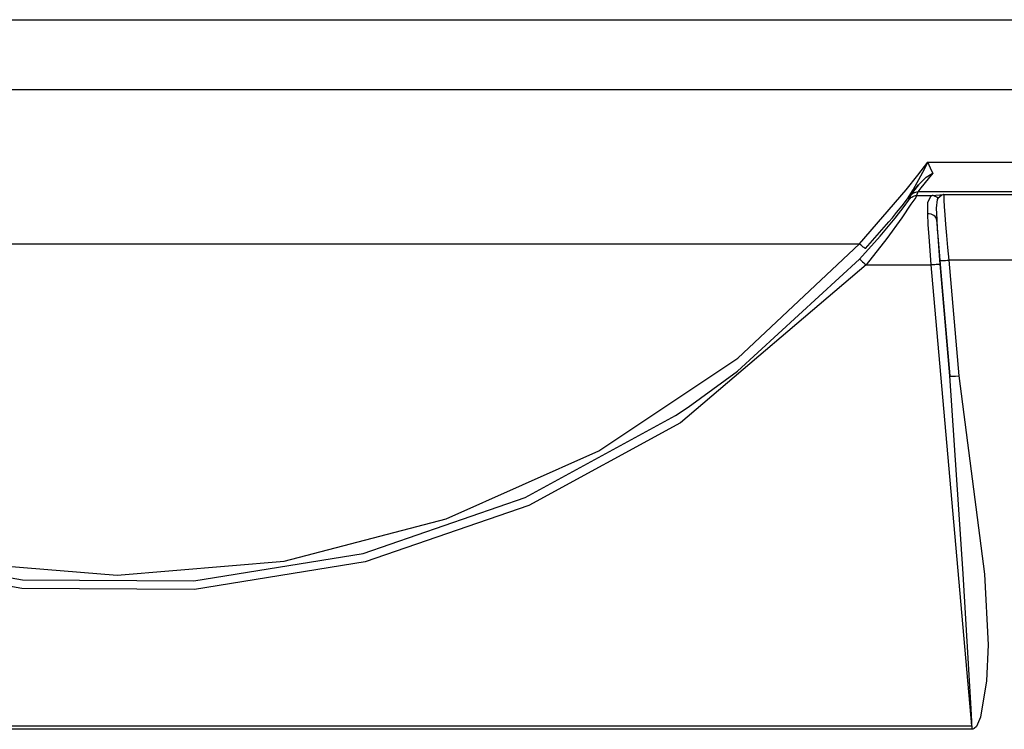
# Model space of a CAD drawing. Units: inches. Extents: x 0.5 to 11.1, y -9.2 to -1.6.
# Drawn here: x 5.3 to 5.4, y -4.7 to -4.7 of the extents above; entities that cross this region are included whole.
import ezdxf

# ---------------------------------------------------------------- set-up
doc = ezdxf.new("R2010")
doc.units = ezdxf.units.IN
doc.header["$MEASUREMENT"] = 0
doc.layers.add('Layer 1', color=7, linetype='Continuous', lineweight=0)

msp = doc.modelspace()

# ---------------------------------------------------------------- linework, layer by layer
at = {"layer": 'Layer 1', "color": 18, "lineweight": 25, "true_color": 0x010101}
for points in [[(5.253662, -4.702288), (5.253662, -4.702288), (5.379593, -4.702288), (5.379593, -4.702288)], [(5.371718, -4.706219), (5.371718, -4.706219), (5.261524, -4.706219), (5.261524, -4.706219)], [(5.362191, -4.710275), (5.362191, -4.710275), (5.371038, -4.710275), (5.371038, -4.710275)], [(5.361662, -4.711539), (5.361662, -4.711539), (5.361052, -4.71233), (5.361052, -4.71233)], [(5.361635, -4.711941), (5.361635, -4.711941), (5.361551, -4.71215), (5.361551, -4.71215)], [(5.361551, -4.71215), (5.361551, -4.71215), (5.36244, -4.71215), (5.36244, -4.71215)], [(5.369968, -4.711941), (5.369968, -4.711941), (5.361635, -4.711941), (5.361635, -4.711941)], [(5.363079, -4.71208), (5.363079, -4.71208), (5.369468, -4.71208), (5.369468, -4.71208)], [(5.274899, -4.714858), (5.274899, -4.714858), (5.358357, -4.714858), (5.358357, -4.714858)], [(5.358732, -4.716039), (5.358732, -4.716039), (5.362385, -4.716039), (5.362385, -4.716039)], [(5.364649, -4.741872), (5.364649, -4.741872), (5.362385, -4.716039), (5.362385, -4.716039)], [(5.363427, -4.722261), (5.363427, -4.722261), (5.362871, -4.715775), (5.362871, -4.715775)], [(5.362885, -4.716011), (5.362885, -4.716011), (5.363427, -4.722261), (5.363427, -4.722261)], [(5.363371, -4.715775), (5.363371, -4.715775), (5.363927, -4.722261), (5.363927, -4.722261)], [(5.369468, -4.715775), (5.369468, -4.715775), (5.363371, -4.715775), (5.363371, -4.715775)], [(5.268607, -4.741872), (5.268607, -4.741872), (5.364649, -4.741872), (5.364649, -4.741872)], [(5.364649, -4.742066), (5.364649, -4.742066), (5.268607, -4.742066), (5.268607, -4.742066)], [(5.364649, -4.741872), (5.364649, -4.741872), (5.364649, -4.742066), (5.364649, -4.742066)]]:
    msp.add_open_spline(points, degree=3, dxfattribs=at)
for points, knots in [([(5.358357, -4.714858), (5.358357, -4.714858), (5.360968, -4.71183), (5.360968, -4.71183), (5.360968, -4.71183), (5.361621, -4.710997), (5.361621, -4.710997), (5.361621, -4.710997), (5.362191, -4.710275), (5.362191, -4.710275)], [0, 0, 0, 0, 1, 1, 1, 2, 2, 2, 3, 3, 3, 3]), ([(5.361052, -4.71233), (5.361052, -4.71233), (5.361371, -4.71183), (5.361371, -4.71183), (5.361371, -4.71183), (5.361913, -4.710844), (5.361913, -4.710844), (5.361913, -4.710844), (5.362038, -4.710594), (5.362038, -4.710594), (5.362038, -4.710594), (5.362163, -4.710316), (5.362163, -4.710316), (5.362163, -4.710316), (5.362177, -4.710302), (5.362177, -4.710302), (5.362177, -4.710302), (5.362191, -4.710275), (5.362191, -4.710275)], [0, 0, 0, 0, 1, 1, 1, 2, 2, 2, 3, 3, 3, 4, 4, 4, 5, 5, 5, 6, 6, 6, 6]), ([(5.362191, -4.710275), (5.362191, -4.710275), (5.362191, -4.710289), (5.362191, -4.710289), (5.362191, -4.710289), (5.362385, -4.710719), (5.362385, -4.710719), (5.362385, -4.710719), (5.362468, -4.710899), (5.362468, -4.710899)], [0, 0, 0, 0, 1, 1, 1, 2, 2, 2, 3, 3, 3, 3]), ([(5.362468, -4.710899), (5.362468, -4.710899), (5.362218, -4.711205), (5.362218, -4.711205), (5.362218, -4.711205), (5.361802, -4.711719), (5.361802, -4.711719), (5.361802, -4.711719), (5.361635, -4.711941), (5.361635, -4.711941)], [0, 0, 0, 0, 1, 1, 1, 2, 2, 2, 3, 3, 3, 3]), ([(5.361662, -4.711539), (5.361662, -4.711539), (5.362093, -4.711108), (5.362093, -4.711108), (5.362093, -4.711108), (5.36244, -4.710913), (5.36244, -4.710913), (5.36244, -4.710913), (5.362468, -4.710899), (5.362468, -4.710899)], [0, 0, 0, 0, 1, 1, 1, 2, 2, 2, 3, 3, 3, 3]), ([(5.361246, -4.712136), (5.361246, -4.712136), (5.361413, -4.711886), (5.361413, -4.711886), (5.361413, -4.711886), (5.361662, -4.711539), (5.361662, -4.711539)], [0, 0, 0, 0, 1, 1, 1, 2, 2, 2, 2]), ([(5.361551, -4.71215), (5.361551, -4.71215), (5.36151, -4.712247), (5.36151, -4.712247), (5.36151, -4.712247), (5.361246, -4.712635), (5.361246, -4.712635), (5.361246, -4.712635), (5.360732, -4.713386), (5.360732, -4.713386), (5.360732, -4.713386), (5.359885, -4.714552), (5.359885, -4.714552), (5.359885, -4.714552), (5.358732, -4.716039), (5.358732, -4.716039)], [0, 0, 0, 0, 1, 1, 1, 2, 2, 2, 3, 3, 3, 4, 4, 4, 5, 5, 5, 5]), ([(5.361163, -4.712344), (5.361163, -4.712344), (5.36119, -4.712288), (5.36119, -4.712288), (5.36119, -4.712288), (5.361246, -4.712136), (5.361246, -4.712136)], [0, 0, 0, 0, 1, 1, 1, 2, 2, 2, 2]), ([(5.361163, -4.712344), (5.361163, -4.712344), (5.361204, -4.712302), (5.361204, -4.712302), (5.361204, -4.712302), (5.361246, -4.712261), (5.361246, -4.712261), (5.361246, -4.712261), (5.361288, -4.712233), (5.361288, -4.712233), (5.361288, -4.712233), (5.361343, -4.712205), (5.361343, -4.712205), (5.361343, -4.712205), (5.361385, -4.712177), (5.361385, -4.712177), (5.361385, -4.712177), (5.36144, -4.712163), (5.36144, -4.712163), (5.36144, -4.712163), (5.361496, -4.71215), (5.361496, -4.71215), (5.361496, -4.71215), (5.361551, -4.71215), (5.361551, -4.71215)], [0, 0, 0, 0, 1, 1, 1, 2, 2, 2, 3, 3, 3, 4, 4, 4, 5, 5, 5, 6, 6, 6, 7, 7, 7, 8, 8, 8, 8]), ([(5.361246, -4.712136), (5.361246, -4.712136), (5.361274, -4.712094), (5.361274, -4.712094), (5.361274, -4.712094), (5.361315, -4.712052), (5.361315, -4.712052), (5.361315, -4.712052), (5.361371, -4.712011), (5.361371, -4.712011), (5.361371, -4.712011), (5.361413, -4.711983), (5.361413, -4.711983), (5.361413, -4.711983), (5.361468, -4.711969), (5.361468, -4.711969), (5.361468, -4.711969), (5.361524, -4.711955), (5.361524, -4.711955), (5.361524, -4.711955), (5.361579, -4.711941), (5.361579, -4.711941), (5.361579, -4.711941), (5.361635, -4.711941), (5.361635, -4.711941)], [0, 0, 0, 0, 1, 1, 1, 2, 2, 2, 3, 3, 3, 4, 4, 4, 5, 5, 5, 6, 6, 6, 7, 7, 7, 8, 8, 8, 8]), ([(5.362191, -4.713177), (5.362191, -4.713177), (5.362191, -4.712538), (5.362191, -4.712538), (5.362191, -4.712538), (5.362357, -4.712177), (5.362357, -4.712177), (5.362357, -4.712177), (5.36244, -4.71215), (5.36244, -4.71215)], [0, 0, 0, 0, 1, 1, 1, 2, 2, 2, 3, 3, 3, 3]), ([(5.36244, -4.71215), (5.36244, -4.71215), (5.363065, -4.71208), (5.363065, -4.71208), (5.363065, -4.71208), (5.363079, -4.71208), (5.363079, -4.71208)], [0, 0, 0, 0, 1, 1, 1, 2, 2, 2, 2]), ([(5.36276, -4.712302), (5.36276, -4.712302), (5.362732, -4.712261), (5.362732, -4.712261), (5.362732, -4.712261), (5.36269, -4.712233), (5.36269, -4.712233), (5.36269, -4.712233), (5.362649, -4.712219), (5.362649, -4.712219), (5.362649, -4.712219), (5.362607, -4.712191), (5.362607, -4.712191), (5.362607, -4.712191), (5.362565, -4.712177), (5.362565, -4.712177), (5.362565, -4.712177), (5.362524, -4.712163), (5.362524, -4.712163), (5.362524, -4.712163), (5.362482, -4.71215), (5.362482, -4.71215), (5.362482, -4.71215), (5.36244, -4.71215), (5.36244, -4.71215)], [0, 0, 0, 0, 1, 1, 1, 2, 2, 2, 3, 3, 3, 4, 4, 4, 5, 5, 5, 6, 6, 6, 7, 7, 7, 8, 8, 8, 8]), ([(5.363079, -4.71208), (5.363079, -4.71208), (5.363065, -4.71208), (5.363065, -4.71208), (5.363065, -4.71208), (5.362968, -4.712122), (5.362968, -4.712122), (5.362968, -4.712122), (5.36276, -4.712302), (5.36276, -4.712302)], [0, 0, 0, 0, 1, 1, 1, 2, 2, 2, 3, 3, 3, 3]), ([(5.363079, -4.71208), (5.363079, -4.71208), (5.363079, -4.712191), (5.363079, -4.712191), (5.363079, -4.712191), (5.363079, -4.712413), (5.363079, -4.712413), (5.363079, -4.712413), (5.363107, -4.712761), (5.363107, -4.712761), (5.363107, -4.712761), (5.363135, -4.713219), (5.363135, -4.713219), (5.363135, -4.713219), (5.363176, -4.713761), (5.363176, -4.713761), (5.363176, -4.713761), (5.363232, -4.714386), (5.363232, -4.714386), (5.363232, -4.714386), (5.363302, -4.715066), (5.363302, -4.715066), (5.363302, -4.715066), (5.363371, -4.715775), (5.363371, -4.715775)], [0, 0, 0, 0, 1, 1, 1, 2, 2, 2, 3, 3, 3, 4, 4, 4, 5, 5, 5, 6, 6, 6, 7, 7, 7, 8, 8, 8, 8]), ([(5.358357, -4.715705), (5.358357, -4.715705), (5.35951, -4.714414), (5.35951, -4.714414), (5.35951, -4.714414), (5.360357, -4.713413), (5.360357, -4.713413), (5.360357, -4.713413), (5.360857, -4.712761), (5.360857, -4.712761), (5.360857, -4.712761), (5.361107, -4.712427), (5.361107, -4.712427), (5.361107, -4.712427), (5.361163, -4.712344), (5.361163, -4.712344)], [0, 0, 0, 0, 1, 1, 1, 2, 2, 2, 3, 3, 3, 4, 4, 4, 5, 5, 5, 5]), ([(5.358704, -4.715122), (5.358704, -4.715122), (5.359357, -4.714372), (5.359357, -4.714372), (5.359357, -4.714372), (5.359996, -4.713622), (5.359996, -4.713622), (5.359996, -4.713622), (5.360204, -4.713386), (5.360204, -4.713386), (5.360204, -4.713386), (5.360441, -4.713094), (5.360441, -4.713094), (5.360441, -4.713094), (5.360746, -4.712719), (5.360746, -4.712719), (5.360746, -4.712719), (5.361052, -4.71233), (5.361052, -4.71233)], [0, 0, 0, 0, 1, 1, 1, 2, 2, 2, 3, 3, 3, 4, 4, 4, 5, 5, 5, 6, 6, 6, 6]), ([(5.36276, -4.712302), (5.36276, -4.712302), (5.362718, -4.712372), (5.362718, -4.712372), (5.362718, -4.712372), (5.362663, -4.712844), (5.362663, -4.712844), (5.362663, -4.712844), (5.36269, -4.713497), (5.36269, -4.713497)], [0, 0, 0, 0, 1, 1, 1, 2, 2, 2, 3, 3, 3, 3]), ([(5.362385, -4.716039), (5.362385, -4.716039), (5.362329, -4.715233), (5.362329, -4.715233), (5.362329, -4.715233), (5.362274, -4.714469), (5.362274, -4.714469), (5.362274, -4.714469), (5.362218, -4.713774), (5.362218, -4.713774), (5.362218, -4.713774), (5.362191, -4.713177), (5.362191, -4.713177)], [0, 0, 0, 0, 1, 1, 1, 2, 2, 2, 3, 3, 3, 4, 4, 4, 4]), ([(5.36269, -4.713497), (5.36269, -4.713497), (5.362663, -4.713427), (5.362663, -4.713427), (5.362663, -4.713427), (5.362635, -4.713372), (5.362635, -4.713372), (5.362635, -4.713372), (5.362593, -4.713316), (5.362593, -4.713316), (5.362593, -4.713316), (5.362524, -4.713261), (5.362524, -4.713261), (5.362524, -4.713261), (5.362454, -4.713219), (5.362454, -4.713219), (5.362454, -4.713219), (5.362371, -4.713191), (5.362371, -4.713191), (5.362371, -4.713191), (5.362274, -4.713177), (5.362274, -4.713177), (5.362274, -4.713177), (5.362191, -4.713177), (5.362191, -4.713177)], [0, 0, 0, 0, 1, 1, 1, 2, 2, 2, 3, 3, 3, 4, 4, 4, 5, 5, 5, 6, 6, 6, 7, 7, 7, 8, 8, 8, 8]), ([(5.36269, -4.713497), (5.36269, -4.713497), (5.362718, -4.714024), (5.362718, -4.714024), (5.362718, -4.714024), (5.362774, -4.714636), (5.362774, -4.714636), (5.362774, -4.714636), (5.362829, -4.715302), (5.362829, -4.715302), (5.362829, -4.715302), (5.362885, -4.716011), (5.362885, -4.716011)], [0, 0, 0, 0, 1, 1, 1, 2, 2, 2, 3, 3, 3, 4, 4, 4, 4]), ([(5.362871, -4.715775), (5.362871, -4.715775), (5.362801, -4.714969), (5.362801, -4.714969), (5.362801, -4.714969), (5.362746, -4.714205), (5.362746, -4.714205), (5.362746, -4.714205), (5.36269, -4.713497), (5.36269, -4.713497)], [0, 0, 0, 0, 1, 1, 1, 2, 2, 2, 3, 3, 3, 3]), ([(5.274899, -4.714858), (5.274899, -4.714858), (5.281746, -4.721288), (5.281746, -4.721288), (5.281746, -4.721288), (5.289593, -4.726511), (5.289593, -4.726511), (5.289593, -4.726511), (5.298218, -4.73033), (5.298218, -4.73033), (5.298218, -4.73033), (5.307357, -4.732663), (5.307357, -4.732663), (5.307357, -4.732663), (5.316732, -4.733427), (5.316732, -4.733427), (5.316732, -4.733427), (5.326093, -4.732636), (5.326093, -4.732636), (5.326093, -4.732636), (5.335191, -4.730275), (5.335191, -4.730275), (5.335191, -4.730275), (5.343746, -4.726455), (5.343746, -4.726455), (5.343746, -4.726455), (5.351538, -4.721261), (5.351538, -4.721261), (5.351538, -4.721261), (5.358357, -4.714858), (5.358357, -4.714858)], [0, 0, 0, 0, 1, 1, 1, 2, 2, 2, 3, 3, 3, 4, 4, 4, 5, 5, 5, 6, 6, 6, 7, 7, 7, 8, 8, 8, 9, 9, 9, 10, 10, 10, 10]), ([(5.358704, -4.715122), (5.358704, -4.715122), (5.358676, -4.715108), (5.358676, -4.715108), (5.358676, -4.715108), (5.358649, -4.715094), (5.358649, -4.715094), (5.358649, -4.715094), (5.358607, -4.715066), (5.358607, -4.715066), (5.358607, -4.715066), (5.358565, -4.715038), (5.358565, -4.715038), (5.358565, -4.715038), (5.358524, -4.714997), (5.358524, -4.714997), (5.358524, -4.714997), (5.358468, -4.714955), (5.358468, -4.714955), (5.358468, -4.714955), (5.358413, -4.7149), (5.358413, -4.7149), (5.358413, -4.7149), (5.358357, -4.714858), (5.358357, -4.714858)], [0, 0, 0, 0, 1, 1, 1, 2, 2, 2, 3, 3, 3, 4, 4, 4, 5, 5, 5, 6, 6, 6, 7, 7, 7, 8, 8, 8, 8]), ([(5.358732, -4.716039), (5.358732, -4.716039), (5.348315, -4.724886), (5.348315, -4.724886), (5.348315, -4.724886), (5.339815, -4.729524), (5.339815, -4.729524), (5.339815, -4.729524), (5.330649, -4.732677), (5.330649, -4.732677), (5.330649, -4.732677), (5.321079, -4.734233), (5.321079, -4.734233), (5.321079, -4.734233), (5.311385, -4.734177), (5.311385, -4.734177), (5.311385, -4.734177), (5.301926, -4.732497), (5.301926, -4.732497), (5.301926, -4.732497), (5.292871, -4.729288), (5.292871, -4.729288), (5.292871, -4.729288), (5.283038, -4.723566), (5.283038, -4.723566), (5.283038, -4.723566), (5.274524, -4.716039), (5.274524, -4.716039)], [0, 0, 0, 0, 1, 1, 1, 2, 2, 2, 3, 3, 3, 4, 4, 4, 5, 5, 5, 6, 6, 6, 7, 7, 7, 8, 8, 8, 9, 9, 9, 9]), ([(5.274885, -4.715705), (5.274885, -4.715705), (5.283329, -4.723177), (5.283329, -4.723177), (5.283329, -4.723177), (5.293079, -4.728844), (5.293079, -4.728844), (5.293079, -4.728844), (5.302051, -4.732025), (5.302051, -4.732025), (5.302051, -4.732025), (5.311427, -4.733691), (5.311427, -4.733691), (5.311427, -4.733691), (5.321038, -4.733747), (5.321038, -4.733747), (5.321038, -4.733747), (5.330524, -4.732205), (5.330524, -4.732205), (5.330524, -4.732205), (5.339607, -4.72908), (5.339607, -4.72908), (5.339607, -4.72908), (5.348038, -4.724483), (5.348038, -4.724483), (5.348038, -4.724483), (5.348746, -4.72401), (5.348746, -4.72401), (5.348746, -4.72401), (5.35151, -4.721997), (5.35151, -4.721997), (5.35151, -4.721997), (5.358357, -4.715705), (5.358357, -4.715705)], [0, 0, 0, 0, 1, 1, 1, 2, 2, 2, 3, 3, 3, 4, 4, 4, 5, 5, 5, 6, 6, 6, 7, 7, 7, 8, 8, 8, 9, 9, 9, 10, 10, 10, 11, 11, 11, 11]), ([(5.358357, -4.715705), (5.358357, -4.715705), (5.358371, -4.715719), (5.358371, -4.715719), (5.358371, -4.715719), (5.358399, -4.715733), (5.358399, -4.715733), (5.358399, -4.715733), (5.358426, -4.715761), (5.358426, -4.715761), (5.358426, -4.715761), (5.358468, -4.715803), (5.358468, -4.715803), (5.358468, -4.715803), (5.358524, -4.715858), (5.358524, -4.715858), (5.358524, -4.715858), (5.358593, -4.715914), (5.358593, -4.715914), (5.358593, -4.715914), (5.358663, -4.715969), (5.358663, -4.715969), (5.358663, -4.715969), (5.358732, -4.716039), (5.358732, -4.716039)], [0, 0, 0, 0, 1, 1, 1, 2, 2, 2, 3, 3, 3, 4, 4, 4, 5, 5, 5, 6, 6, 6, 7, 7, 7, 8, 8, 8, 8]), ([(5.362885, -4.716011), (5.362885, -4.716011), (5.362871, -4.716011), (5.362871, -4.716011), (5.362871, -4.716011), (5.362843, -4.716011), (5.362843, -4.716011), (5.362843, -4.716011), (5.362801, -4.716011), (5.362801, -4.716011), (5.362801, -4.716011), (5.362732, -4.716011), (5.362732, -4.716011), (5.362732, -4.716011), (5.362663, -4.716011), (5.362663, -4.716011), (5.362663, -4.716011), (5.362579, -4.716025), (5.362579, -4.716025), (5.362579, -4.716025), (5.362482, -4.716025), (5.362482, -4.716025), (5.362482, -4.716025), (5.362385, -4.716039), (5.362385, -4.716039)], [0, 0, 0, 0, 1, 1, 1, 2, 2, 2, 3, 3, 3, 4, 4, 4, 5, 5, 5, 6, 6, 6, 7, 7, 7, 8, 8, 8, 8]), ([(5.362871, -4.715775), (5.362871, -4.715775), (5.362885, -4.715789), (5.362885, -4.715789), (5.362885, -4.715789), (5.362913, -4.715789), (5.362913, -4.715789), (5.362913, -4.715789), (5.362954, -4.715789), (5.362954, -4.715789), (5.362954, -4.715789), (5.363024, -4.715789), (5.363024, -4.715789), (5.363024, -4.715789), (5.363093, -4.715789), (5.363093, -4.715789), (5.363093, -4.715789), (5.363176, -4.715789), (5.363176, -4.715789), (5.363176, -4.715789), (5.363274, -4.715775), (5.363274, -4.715775), (5.363274, -4.715775), (5.363371, -4.715775), (5.363371, -4.715775)], [0, 0, 0, 0, 1, 1, 1, 2, 2, 2, 3, 3, 3, 4, 4, 4, 5, 5, 5, 6, 6, 6, 7, 7, 7, 8, 8, 8, 8]), ([(5.364649, -4.741872), (5.364649, -4.741872), (5.364649, -4.741872), (5.364649, -4.741872), (5.364649, -4.741872), (5.364649, -4.741858), (5.364649, -4.741858), (5.364649, -4.741858), (5.364663, -4.741816), (5.364663, -4.741816), (5.364663, -4.741816), (5.364649, -4.741636), (5.364649, -4.741636), (5.364649, -4.741636), (5.364621, -4.740913), (5.364621, -4.740913), (5.364621, -4.740913), (5.364176, -4.733358), (5.364176, -4.733358), (5.364176, -4.733358), (5.363427, -4.722261), (5.363427, -4.722261)], [0, 0, 0, 0, 1, 1, 1, 2, 2, 2, 3, 3, 3, 4, 4, 4, 5, 5, 5, 6, 6, 6, 7, 7, 7, 7]), ([(5.363427, -4.722261), (5.363427, -4.722261), (5.363468, -4.722274), (5.363468, -4.722274), (5.363468, -4.722274), (5.363579, -4.722274), (5.363579, -4.722274), (5.363579, -4.722274), (5.363746, -4.722274), (5.363746, -4.722274), (5.363746, -4.722274), (5.363927, -4.722261), (5.363927, -4.722261)], [0, 0, 0, 0, 1, 1, 1, 2, 2, 2, 3, 3, 3, 4, 4, 4, 4]), ([(5.363927, -4.722261), (5.363927, -4.722261), (5.365371, -4.733372), (5.365371, -4.733372), (5.365371, -4.733372), (5.365579, -4.73733), (5.365579, -4.73733), (5.365579, -4.73733), (5.365482, -4.739358), (5.365482, -4.739358), (5.365482, -4.739358), (5.365149, -4.741386), (5.365149, -4.741386), (5.365149, -4.741386), (5.364927, -4.7419), (5.364927, -4.7419), (5.364927, -4.7419), (5.364788, -4.742025), (5.364788, -4.742025), (5.364788, -4.742025), (5.364718, -4.742052), (5.364718, -4.742052), (5.364718, -4.742052), (5.364649, -4.742066), (5.364649, -4.742066)], [0, 0, 0, 0, 1, 1, 1, 2, 2, 2, 3, 3, 3, 4, 4, 4, 5, 5, 5, 6, 6, 6, 7, 7, 7, 8, 8, 8, 8])]:
    msp.add_open_spline(points, degree=3, knots=knots, dxfattribs=at)

doc.saveas('drawing.dxf')
